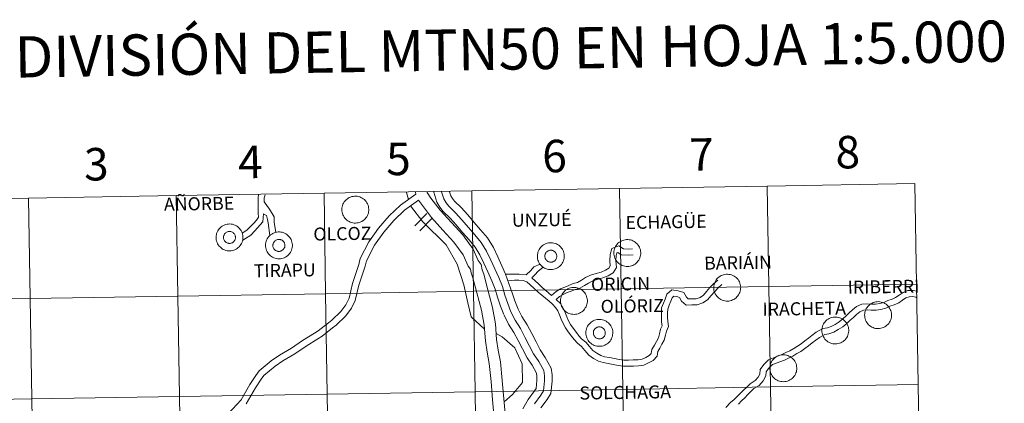
# Model space of a CAD drawing. Units: metres. Extents: x 610352 to 614854, y 4705780 to 4708822.
# Drawn here: x 611295 to 611568, y 4706006 to 4706112 of the extents above; entities that cross this region are included whole.
import ezdxf
from ezdxf.enums import TextEntityAlignment as Align

# ---------------------------------------------------------------- set-up
doc = ezdxf.new("R2010")
doc.units = ezdxf.units.M
doc.header["$MEASUREMENT"] = 0
doc.layers.add('Level 63', color=7, linetype='Continuous', lineweight=0)
doc.styles.add('Arial', font='ARIAL.TTF', dxfattribs={"height": 0.2})

msp = doc.modelspace()

# ---------------------------------------------------------------- linework, layer by layer
at = {"layer": 'Level 63', "linetype": 'Continuous', "lineweight": 0}
for points in [[(611543.48, 4706066.6), (611543.93, 4706038.74), (611502.95, 4706038.08), (611502.5, 4706065.94), (611543.48, 4706066.6)], [(611379.55, 4706063.94), (611380, 4706036.08), (611339.02, 4706035.42), (611338.57, 4706063.28), (611379.55, 4706063.94)], [(611420.53, 4706064.61), (611420.99, 4706036.75), (611380, 4706036.08), (611379.55, 4706063.94), (611420.53, 4706064.61)], [(611461.52, 4706065.27), (611461.97, 4706037.41), (611420.99, 4706036.75), (611420.53, 4706064.61), (611461.52, 4706065.27)], [(611502.5, 4706065.94), (611502.95, 4706038.08), (611461.97, 4706037.41), (611461.52, 4706065.27), (611502.5, 4706065.94)], [(611297.59, 4706062.61), (611298.04, 4706034.75), (611257.06, 4706034.09), (611256.61, 4706061.95), (611297.59, 4706062.61)], [(611338.57, 4706063.28), (611339.02, 4706035.42), (611298.04, 4706034.75), (611297.59, 4706062.61), (611338.57, 4706063.28)], [(611384.5, 4706059.43), (611384.52, 4706059.8), (611384.58, 4706060.17), (611384.67, 4706060.53), (611384.8, 4706060.88), (611384.97, 4706061.21), (611385.16, 4706061.53), (611385.39, 4706061.82), (611385.65, 4706062.09), (611385.93, 4706062.34), (611386.23, 4706062.55), (611386.56, 4706062.74), (611386.9, 4706062.89), (611387.25, 4706063), (611387.62, 4706063.08), (611387.98, 4706063.12), (611388.36, 4706063.13), (611388.73, 4706063.1), (611389.09, 4706063.03), (611389.45, 4706062.93), (611389.8, 4706062.79), (611390.13, 4706062.62), (611390.44, 4706062.41), (611390.73, 4706062.18), (611390.99, 4706061.91), (611391.23, 4706061.63), (611391.44, 4706061.32), (611391.61, 4706060.99), (611391.75, 4706060.64), (611391.86, 4706060.29), (611391.93, 4706059.92), (611391.96, 4706059.55), (611391.96, 4706059.18), (611391.92, 4706058.81), (611391.84, 4706058.44), (611391.73, 4706058.09), (611391.58, 4706057.75), (611391.4, 4706057.42), (611391.19, 4706057.12), (611390.95, 4706056.83), (611390.68, 4706056.58), (611390.38, 4706056.35), (611390.07, 4706056.15), (611389.74, 4706055.98), (611389.39, 4706055.85), (611389.03, 4706055.75), (611388.66, 4706055.69), (611388.29, 4706055.66), (611387.92, 4706055.68), (611387.55, 4706055.73), (611387.19, 4706055.81), (611386.84, 4706055.93), (611386.5, 4706056.09), (611386.18, 4706056.28), (611385.88, 4706056.5), (611385.6, 4706056.75), (611385.35, 4706057.02), (611385.13, 4706057.32), (611384.94, 4706057.64), (611384.78, 4706057.98), (611384.65, 4706058.33), (611384.56, 4706058.69), (611384.51, 4706059.06), (611384.5, 4706059.43)], [(611349.59, 4706051.72), (611349.61, 4706052.09), (611349.67, 4706052.46), (611349.76, 4706052.82), (611349.9, 4706053.17), (611350.06, 4706053.5), (611350.26, 4706053.82), (611350.48, 4706054.11), (611350.74, 4706054.38), (611351.02, 4706054.63), (611351.32, 4706054.84), (611351.65, 4706055.03), (611351.99, 4706055.18), (611352.34, 4706055.29), (611352.71, 4706055.37), (611353.08, 4706055.41), (611353.45, 4706055.42), (611353.82, 4706055.39), (611354.19, 4706055.32), (611354.54, 4706055.22), (611354.89, 4706055.08), (611355.22, 4706054.91), (611355.53, 4706054.7), (611355.82, 4706054.47), (611356.08, 4706054.2), (611356.32, 4706053.92), (611356.53, 4706053.61), (611356.7, 4706053.28), (611356.84, 4706052.93), (611356.95, 4706052.58), (611357.02, 4706052.21), (611357.06, 4706051.84), (611357.05, 4706051.47), (611357.01, 4706051.1), (611356.94, 4706050.73), (611356.82, 4706050.38), (611356.67, 4706050.04), (611356.49, 4706049.71), (611356.28, 4706049.41), (611356.04, 4706049.12), (611355.77, 4706048.87), (611355.48, 4706048.64), (611355.16, 4706048.44), (611354.83, 4706048.27), (611354.48, 4706048.14), (611354.12, 4706048.04), (611353.76, 4706047.98), (611353.38, 4706047.95), (611353.01, 4706047.97), (611352.64, 4706048.01), (611352.28, 4706048.1), (611351.93, 4706048.22), (611351.59, 4706048.38), (611351.27, 4706048.57), (611350.97, 4706048.79), (611350.69, 4706049.04), (611350.44, 4706049.31), (611350.22, 4706049.61), (611350.03, 4706049.93), (611349.87, 4706050.27), (611349.74, 4706050.62), (611349.66, 4706050.98), (611349.6, 4706051.35), (611349.59, 4706051.72)], [(611349.59, 4706051.72), (611349.61, 4706052.09), (611349.67, 4706052.46), (611349.76, 4706052.82), (611349.9, 4706053.17), (611350.06, 4706053.5), (611350.26, 4706053.82), (611350.48, 4706054.11), (611350.74, 4706054.38), (611351.02, 4706054.63), (611351.32, 4706054.84), (611351.65, 4706055.03), (611351.99, 4706055.18), (611352.34, 4706055.29), (611352.71, 4706055.37), (611353.08, 4706055.41), (611353.45, 4706055.42), (611353.82, 4706055.39), (611354.19, 4706055.32), (611354.54, 4706055.22), (611354.89, 4706055.08), (611355.22, 4706054.91), (611355.53, 4706054.7), (611355.82, 4706054.47), (611356.08, 4706054.2), (611356.32, 4706053.92), (611356.53, 4706053.61), (611356.7, 4706053.28), (611356.84, 4706052.93), (611356.95, 4706052.58), (611357.02, 4706052.21), (611357.06, 4706051.84), (611357.05, 4706051.47), (611357.01, 4706051.1), (611356.94, 4706050.73), (611356.82, 4706050.38), (611356.67, 4706050.04), (611356.49, 4706049.71), (611356.28, 4706049.41), (611356.04, 4706049.12), (611355.77, 4706048.87), (611355.48, 4706048.64), (611355.16, 4706048.44), (611354.83, 4706048.27), (611354.48, 4706048.14), (611354.12, 4706048.04), (611353.76, 4706047.98), (611353.38, 4706047.95), (611353.01, 4706047.97), (611352.64, 4706048.01), (611352.28, 4706048.1), (611351.93, 4706048.22), (611351.59, 4706048.38), (611351.27, 4706048.57), (611350.97, 4706048.79), (611350.69, 4706049.04), (611350.44, 4706049.31), (611350.22, 4706049.61), (611350.03, 4706049.93), (611349.87, 4706050.27), (611349.74, 4706050.62), (611349.66, 4706050.98), (611349.6, 4706051.35), (611349.59, 4706051.72)], [(611351.7, 4706052.05), (611351.74, 4706052.21), (611351.8, 4706052.36), (611351.88, 4706052.51), (611351.97, 4706052.65), (611352.07, 4706052.78), (611352.19, 4706052.9), (611352.31, 4706053.01), (611352.45, 4706053.1), (611352.6, 4706053.18), (611352.75, 4706053.25), (611352.91, 4706053.3), (611353.07, 4706053.33), (611353.23, 4706053.35), (611353.4, 4706053.35), (611353.56, 4706053.33), (611353.73, 4706053.3), (611353.88, 4706053.25), (611354.04, 4706053.19), (611354.18, 4706053.11), (611354.32, 4706053.02), (611354.45, 4706052.91), (611354.56, 4706052.79), (611354.67, 4706052.66), (611354.76, 4706052.53), (611354.84, 4706052.38), (611354.9, 4706052.22), (611354.94, 4706052.07), (611354.97, 4706051.9), (611354.98, 4706051.74), (611354.98, 4706051.57), (611354.96, 4706051.41), (611354.93, 4706051.25), (611354.87, 4706051.09), (611354.81, 4706050.94), (611354.72, 4706050.79), (611354.63, 4706050.66), (611354.52, 4706050.53), (611354.4, 4706050.42), (611354.27, 4706050.32), (611354.12, 4706050.23), (611353.98, 4706050.16), (611353.82, 4706050.1), (611353.66, 4706050.06), (611353.5, 4706050.03), (611353.33, 4706050.03), (611353.17, 4706050.03), (611353, 4706050.06), (611352.84, 4706050.1), (611352.68, 4706050.15), (611352.54, 4706050.22), (611352.39, 4706050.31), (611352.26, 4706050.41), (611352.14, 4706050.52), (611352.03, 4706050.65), (611351.93, 4706050.78), (611351.85, 4706050.92), (611351.78, 4706051.07), (611351.72, 4706051.23), (611351.69, 4706051.39), (611351.67, 4706051.56), (611351.66, 4706051.72), (611351.67, 4706051.89), (611351.7, 4706052.05)], [(611351.7, 4706052.05), (611351.74, 4706052.21), (611351.8, 4706052.36), (611351.88, 4706052.51), (611351.97, 4706052.65), (611352.07, 4706052.78), (611352.19, 4706052.9), (611352.31, 4706053.01), (611352.45, 4706053.1), (611352.6, 4706053.18), (611352.75, 4706053.25), (611352.91, 4706053.3), (611353.07, 4706053.33), (611353.23, 4706053.35), (611353.4, 4706053.35), (611353.56, 4706053.33), (611353.73, 4706053.3), (611353.88, 4706053.25), (611354.04, 4706053.19), (611354.18, 4706053.11), (611354.32, 4706053.02), (611354.45, 4706052.91), (611354.56, 4706052.79), (611354.67, 4706052.66), (611354.76, 4706052.53), (611354.84, 4706052.38), (611354.9, 4706052.22), (611354.94, 4706052.07), (611354.97, 4706051.9), (611354.98, 4706051.74), (611354.98, 4706051.57), (611354.96, 4706051.41), (611354.93, 4706051.25), (611354.87, 4706051.09), (611354.81, 4706050.94), (611354.72, 4706050.79), (611354.63, 4706050.66), (611354.52, 4706050.53), (611354.4, 4706050.42), (611354.27, 4706050.32), (611354.12, 4706050.23), (611353.98, 4706050.16), (611353.82, 4706050.1), (611353.66, 4706050.06), (611353.5, 4706050.03), (611353.33, 4706050.03), (611353.17, 4706050.03), (611353, 4706050.06), (611352.84, 4706050.1), (611352.68, 4706050.15), (611352.54, 4706050.22), (611352.39, 4706050.31), (611352.26, 4706050.41), (611352.14, 4706050.52), (611352.03, 4706050.65), (611351.93, 4706050.78), (611351.85, 4706050.92), (611351.78, 4706051.07), (611351.72, 4706051.23), (611351.69, 4706051.39), (611351.67, 4706051.56), (611351.66, 4706051.72), (611351.67, 4706051.89), (611351.7, 4706052.05)], [(611363.29, 4706049.51), (611363.31, 4706049.88), (611363.37, 4706050.25), (611363.47, 4706050.61), (611363.6, 4706050.96), (611363.76, 4706051.29), (611363.96, 4706051.61), (611364.19, 4706051.9), (611364.44, 4706052.17), (611364.72, 4706052.42), (611365.03, 4706052.63), (611365.35, 4706052.82), (611365.69, 4706052.97), (611366.05, 4706053.08), (611366.41, 4706053.16), (611366.78, 4706053.21), (611367.15, 4706053.21), (611367.52, 4706053.18), (611367.89, 4706053.11), (611368.25, 4706053.01), (611368.59, 4706052.87), (611368.92, 4706052.7), (611369.23, 4706052.49), (611369.52, 4706052.26), (611369.79, 4706051.99), (611370.02, 4706051.71), (611370.23, 4706051.4), (611370.41, 4706051.07), (611370.55, 4706050.72), (611370.65, 4706050.37), (611370.72, 4706050), (611370.76, 4706049.63), (611370.76, 4706049.26), (611370.71, 4706048.89), (611370.64, 4706048.52), (611370.52, 4706048.17), (611370.38, 4706047.83), (611370.2, 4706047.5), (611369.98, 4706047.2), (611369.74, 4706046.91), (611369.47, 4706046.66), (611369.18, 4706046.43), (611368.86, 4706046.23), (611368.53, 4706046.06), (611368.18, 4706045.93), (611367.82, 4706045.83), (611367.46, 4706045.77), (611367.09, 4706045.74), (611366.71, 4706045.76), (611366.34, 4706045.81), (611365.98, 4706045.89), (611365.63, 4706046.01), (611365.29, 4706046.17), (611364.97, 4706046.36), (611364.67, 4706046.58), (611364.4, 4706046.83), (611364.14, 4706047.1), (611363.92, 4706047.4), (611363.73, 4706047.72), (611363.57, 4706048.06), (611363.45, 4706048.41), (611363.36, 4706048.77), (611363.31, 4706049.14), (611363.29, 4706049.51)], [(611363.29, 4706049.51), (611363.31, 4706049.88), (611363.37, 4706050.25), (611363.47, 4706050.61), (611363.6, 4706050.96), (611363.76, 4706051.29), (611363.96, 4706051.61), (611364.19, 4706051.9), (611364.44, 4706052.17), (611364.72, 4706052.42), (611365.03, 4706052.63), (611365.35, 4706052.82), (611365.69, 4706052.97), (611366.05, 4706053.08), (611366.41, 4706053.16), (611366.78, 4706053.21), (611367.15, 4706053.21), (611367.52, 4706053.18), (611367.89, 4706053.11), (611368.25, 4706053.01), (611368.59, 4706052.87), (611368.92, 4706052.7), (611369.23, 4706052.49), (611369.52, 4706052.26), (611369.79, 4706051.99), (611370.02, 4706051.71), (611370.23, 4706051.4), (611370.41, 4706051.07), (611370.55, 4706050.72), (611370.65, 4706050.37), (611370.72, 4706050), (611370.76, 4706049.63), (611370.76, 4706049.26), (611370.71, 4706048.89), (611370.64, 4706048.52), (611370.52, 4706048.17), (611370.38, 4706047.83), (611370.2, 4706047.5), (611369.98, 4706047.2), (611369.74, 4706046.91), (611369.47, 4706046.66), (611369.18, 4706046.43), (611368.86, 4706046.23), (611368.53, 4706046.06), (611368.18, 4706045.93), (611367.82, 4706045.83), (611367.46, 4706045.77), (611367.09, 4706045.74), (611366.71, 4706045.76), (611366.34, 4706045.81), (611365.98, 4706045.89), (611365.63, 4706046.01), (611365.29, 4706046.17), (611364.97, 4706046.36), (611364.67, 4706046.58), (611364.4, 4706046.83), (611364.14, 4706047.1), (611363.92, 4706047.4), (611363.73, 4706047.72), (611363.57, 4706048.06), (611363.45, 4706048.41), (611363.36, 4706048.77), (611363.31, 4706049.14), (611363.29, 4706049.51)], [(611365.4, 4706049.84), (611365.45, 4706050), (611365.51, 4706050.15), (611365.58, 4706050.3), (611365.67, 4706050.44), (611365.78, 4706050.57), (611365.89, 4706050.69), (611366.02, 4706050.8), (611366.15, 4706050.89), (611366.3, 4706050.97), (611366.45, 4706051.04), (611366.61, 4706051.09), (611366.77, 4706051.12), (611366.94, 4706051.14), (611367.1, 4706051.14), (611367.27, 4706051.12), (611367.43, 4706051.09), (611367.59, 4706051.04), (611367.74, 4706050.98), (611367.89, 4706050.9), (611368.02, 4706050.81), (611368.15, 4706050.7), (611368.27, 4706050.58), (611368.37, 4706050.45), (611368.46, 4706050.32), (611368.54, 4706050.17), (611368.6, 4706050.01), (611368.65, 4706049.86), (611368.68, 4706049.69), (611368.69, 4706049.53), (611368.68, 4706049.36), (611368.66, 4706049.2), (611368.63, 4706049.03), (611368.58, 4706048.88), (611368.51, 4706048.73), (611368.43, 4706048.58), (611368.33, 4706048.45), (611368.22, 4706048.32), (611368.1, 4706048.21), (611367.97, 4706048.11), (611367.83, 4706048.02), (611367.68, 4706047.95), (611367.52, 4706047.89), (611367.36, 4706047.85), (611367.2, 4706047.82), (611367.03, 4706047.81), (611366.87, 4706047.82), (611366.7, 4706047.85), (611366.54, 4706047.89), (611366.39, 4706047.94), (611366.24, 4706048.01), (611366.1, 4706048.1), (611365.96, 4706048.2), (611365.84, 4706048.31), (611365.73, 4706048.43), (611365.63, 4706048.57), (611365.55, 4706048.71), (611365.48, 4706048.86), (611365.43, 4706049.02), (611365.39, 4706049.18), (611365.37, 4706049.35), (611365.36, 4706049.51), (611365.38, 4706049.68), (611365.4, 4706049.84)], [(611365.4, 4706049.84), (611365.45, 4706050), (611365.51, 4706050.15), (611365.58, 4706050.3), (611365.67, 4706050.44), (611365.78, 4706050.57), (611365.89, 4706050.69), (611366.02, 4706050.8), (611366.15, 4706050.89), (611366.3, 4706050.97), (611366.45, 4706051.04), (611366.61, 4706051.09), (611366.77, 4706051.12), (611366.94, 4706051.14), (611367.1, 4706051.14), (611367.27, 4706051.12), (611367.43, 4706051.09), (611367.59, 4706051.04), (611367.74, 4706050.98), (611367.89, 4706050.9), (611368.02, 4706050.81), (611368.15, 4706050.7), (611368.27, 4706050.58), (611368.37, 4706050.45), (611368.46, 4706050.32), (611368.54, 4706050.17), (611368.6, 4706050.01), (611368.65, 4706049.86), (611368.68, 4706049.69), (611368.69, 4706049.53), (611368.68, 4706049.36), (611368.66, 4706049.2), (611368.63, 4706049.03), (611368.58, 4706048.88), (611368.51, 4706048.73), (611368.43, 4706048.58), (611368.33, 4706048.45), (611368.22, 4706048.32), (611368.1, 4706048.21), (611367.97, 4706048.11), (611367.83, 4706048.02), (611367.68, 4706047.95), (611367.52, 4706047.89), (611367.36, 4706047.85), (611367.2, 4706047.82), (611367.03, 4706047.81), (611366.87, 4706047.82), (611366.7, 4706047.85), (611366.54, 4706047.89), (611366.39, 4706047.94), (611366.24, 4706048.01), (611366.1, 4706048.1), (611365.96, 4706048.2), (611365.84, 4706048.31), (611365.73, 4706048.43), (611365.63, 4706048.57), (611365.55, 4706048.71), (611365.48, 4706048.86), (611365.43, 4706049.02), (611365.39, 4706049.18), (611365.37, 4706049.35), (611365.36, 4706049.51), (611365.38, 4706049.68), (611365.4, 4706049.84)], [(611438.73, 4706046.52), (611438.76, 4706046.89), (611438.82, 4706047.26), (611438.91, 4706047.62), (611439.04, 4706047.97), (611439.2, 4706048.31), (611439.4, 4706048.62), (611439.63, 4706048.92), (611439.88, 4706049.19), (611440.17, 4706049.43), (611440.47, 4706049.65), (611440.79, 4706049.83), (611441.14, 4706049.98), (611441.49, 4706050.09), (611441.85, 4706050.17), (611442.22, 4706050.22), (611442.6, 4706050.22), (611442.97, 4706050.19), (611443.33, 4706050.12), (611443.69, 4706050.02), (611444.04, 4706049.88), (611444.36, 4706049.71), (611444.68, 4706049.5), (611444.96, 4706049.27), (611445.23, 4706049.01), (611445.47, 4706048.72), (611445.67, 4706048.41), (611445.85, 4706048.08), (611445.99, 4706047.74), (611446.1, 4706047.38), (611446.17, 4706047.01), (611446.2, 4706046.64), (611446.2, 4706046.27), (611446.16, 4706045.9), (611446.08, 4706045.54), (611445.97, 4706045.18), (611445.82, 4706044.84), (611445.64, 4706044.51), (611445.43, 4706044.21), (611445.18, 4706043.93), (611444.92, 4706043.67), (611444.62, 4706043.44), (611444.31, 4706043.24), (611443.98, 4706043.07), (611443.63, 4706042.94), (611443.27, 4706042.84), (611442.9, 4706042.78), (611442.53, 4706042.76), (611442.16, 4706042.77), (611441.79, 4706042.82), (611441.43, 4706042.9), (611441.07, 4706043.03), (611440.74, 4706043.18), (611440.42, 4706043.37), (611440.11, 4706043.59), (611439.84, 4706043.84), (611439.59, 4706044.11), (611439.36, 4706044.41), (611439.17, 4706044.73), (611439.02, 4706045.07), (611438.89, 4706045.42), (611438.8, 4706045.78), (611438.75, 4706046.15), (611438.73, 4706046.52)], [(611438.73, 4706046.52), (611438.76, 4706046.89), (611438.82, 4706047.26), (611438.91, 4706047.62), (611439.04, 4706047.97), (611439.2, 4706048.31), (611439.4, 4706048.62), (611439.63, 4706048.92), (611439.88, 4706049.19), (611440.17, 4706049.43), (611440.47, 4706049.65), (611440.79, 4706049.83), (611441.14, 4706049.98), (611441.49, 4706050.09), (611441.85, 4706050.17), (611442.22, 4706050.22), (611442.6, 4706050.22), (611442.97, 4706050.19), (611443.33, 4706050.12), (611443.69, 4706050.02), (611444.04, 4706049.88), (611444.36, 4706049.71), (611444.68, 4706049.5), (611444.96, 4706049.27), (611445.23, 4706049.01), (611445.47, 4706048.72), (611445.67, 4706048.41), (611445.85, 4706048.08), (611445.99, 4706047.74), (611446.1, 4706047.38), (611446.17, 4706047.01), (611446.2, 4706046.64), (611446.2, 4706046.27), (611446.16, 4706045.9), (611446.08, 4706045.54), (611445.97, 4706045.18), (611445.82, 4706044.84), (611445.64, 4706044.51), (611445.43, 4706044.21), (611445.18, 4706043.93), (611444.92, 4706043.67), (611444.62, 4706043.44), (611444.31, 4706043.24), (611443.98, 4706043.07), (611443.63, 4706042.94), (611443.27, 4706042.84), (611442.9, 4706042.78), (611442.53, 4706042.76), (611442.16, 4706042.77), (611441.79, 4706042.82), (611441.43, 4706042.9), (611441.07, 4706043.03), (611440.74, 4706043.18), (611440.42, 4706043.37), (611440.11, 4706043.59), (611439.84, 4706043.84), (611439.59, 4706044.11), (611439.36, 4706044.41), (611439.17, 4706044.73), (611439.02, 4706045.07), (611438.89, 4706045.42), (611438.8, 4706045.78), (611438.75, 4706046.15), (611438.73, 4706046.52)], [(611459.95, 4706047.39), (611459.97, 4706047.76), (611460.03, 4706048.13), (611460.12, 4706048.49), (611460.25, 4706048.84), (611460.42, 4706049.17), (611460.61, 4706049.49), (611460.84, 4706049.78), (611461.1, 4706050.05), (611461.38, 4706050.29), (611461.68, 4706050.51), (611462.01, 4706050.69), (611462.35, 4706050.84), (611462.7, 4706050.96), (611463.06, 4706051.04), (611463.43, 4706051.08), (611463.81, 4706051.09), (611464.18, 4706051.06), (611464.54, 4706050.99), (611464.9, 4706050.89), (611465.25, 4706050.75), (611465.58, 4706050.57), (611465.89, 4706050.37), (611466.18, 4706050.13), (611466.44, 4706049.87), (611466.68, 4706049.58), (611466.88, 4706049.27), (611467.06, 4706048.95), (611467.2, 4706048.6), (611467.31, 4706048.24), (611467.38, 4706047.88), (611467.41, 4706047.51), (611467.41, 4706047.14), (611467.37, 4706046.77), (611467.29, 4706046.4), (611467.18, 4706046.05), (611467.03, 4706045.71), (611466.85, 4706045.38), (611466.64, 4706045.07), (611466.4, 4706044.79), (611466.13, 4706044.53), (611465.83, 4706044.3), (611465.52, 4706044.1), (611465.19, 4706043.94), (611464.84, 4706043.8), (611464.48, 4706043.71), (611464.11, 4706043.65), (611463.74, 4706043.62), (611463.37, 4706043.63), (611463, 4706043.68), (611462.64, 4706043.77), (611462.28, 4706043.89), (611461.95, 4706044.05), (611461.63, 4706044.23), (611461.33, 4706044.45), (611461.05, 4706044.7), (611460.8, 4706044.98), (611460.58, 4706045.28), (611460.38, 4706045.6), (611460.23, 4706045.93), (611460.1, 4706046.29), (611460.01, 4706046.65), (611459.96, 4706047.02), (611459.95, 4706047.39)], [(611440.85, 4706046.85), (611440.89, 4706047.01), (611440.95, 4706047.17), (611441.02, 4706047.31), (611441.11, 4706047.45), (611441.22, 4706047.59), (611441.33, 4706047.7), (611441.46, 4706047.81), (611441.6, 4706047.91), (611441.74, 4706047.99), (611441.89, 4706048.05), (611442.05, 4706048.1), (611442.21, 4706048.13), (611442.38, 4706048.15), (611442.54, 4706048.15), (611442.71, 4706048.14), (611442.87, 4706048.1), (611443.03, 4706048.06), (611443.18, 4706047.99), (611443.33, 4706047.91), (611443.47, 4706047.82), (611443.59, 4706047.71), (611443.71, 4706047.6), (611443.81, 4706047.47), (611443.9, 4706047.33), (611443.98, 4706047.18), (611444.04, 4706047.03), (611444.09, 4706046.87), (611444.12, 4706046.71), (611444.13, 4706046.54), (611444.13, 4706046.37), (611444.11, 4706046.21), (611444.07, 4706046.05), (611444.02, 4706045.89), (611443.95, 4706045.74), (611443.87, 4706045.59), (611443.77, 4706045.46), (611443.66, 4706045.33), (611443.54, 4706045.22), (611443.41, 4706045.12), (611443.27, 4706045.03), (611443.12, 4706044.96), (611442.97, 4706044.9), (611442.81, 4706044.86), (611442.64, 4706044.84), (611442.48, 4706044.83), (611442.31, 4706044.83), (611442.15, 4706044.86), (611441.99, 4706044.9), (611441.83, 4706044.95), (611441.68, 4706045.03), (611441.54, 4706045.11), (611441.41, 4706045.21), (611441.28, 4706045.32), (611441.17, 4706045.45), (611441.08, 4706045.58), (611440.99, 4706045.73), (611440.92, 4706045.88), (611440.87, 4706046.03), (611440.83, 4706046.19), (611440.81, 4706046.36), (611440.81, 4706046.52), (611440.82, 4706046.69), (611440.85, 4706046.85)], [(611440.85, 4706046.85), (611440.89, 4706047.01), (611440.95, 4706047.17), (611441.02, 4706047.31), (611441.11, 4706047.45), (611441.22, 4706047.59), (611441.33, 4706047.7), (611441.46, 4706047.81), (611441.6, 4706047.91), (611441.74, 4706047.99), (611441.89, 4706048.05), (611442.05, 4706048.1), (611442.21, 4706048.13), (611442.38, 4706048.15), (611442.54, 4706048.15), (611442.71, 4706048.14), (611442.87, 4706048.1), (611443.03, 4706048.06), (611443.18, 4706047.99), (611443.33, 4706047.91), (611443.47, 4706047.82), (611443.59, 4706047.71), (611443.71, 4706047.6), (611443.81, 4706047.47), (611443.9, 4706047.33), (611443.98, 4706047.18), (611444.04, 4706047.03), (611444.09, 4706046.87), (611444.12, 4706046.71), (611444.13, 4706046.54), (611444.13, 4706046.37), (611444.11, 4706046.21), (611444.07, 4706046.05), (611444.02, 4706045.89), (611443.95, 4706045.74), (611443.87, 4706045.59), (611443.77, 4706045.46), (611443.66, 4706045.33), (611443.54, 4706045.22), (611443.41, 4706045.12), (611443.27, 4706045.03), (611443.12, 4706044.96), (611442.97, 4706044.9), (611442.81, 4706044.86), (611442.64, 4706044.84), (611442.48, 4706044.83), (611442.31, 4706044.83), (611442.15, 4706044.86), (611441.99, 4706044.9), (611441.83, 4706044.95), (611441.68, 4706045.03), (611441.54, 4706045.11), (611441.41, 4706045.21), (611441.28, 4706045.32), (611441.17, 4706045.45), (611441.08, 4706045.58), (611440.99, 4706045.73), (611440.92, 4706045.88), (611440.87, 4706046.03), (611440.83, 4706046.19), (611440.81, 4706046.36), (611440.81, 4706046.52), (611440.82, 4706046.69), (611440.85, 4706046.85)], [(611487.67, 4706037.79), (611487.69, 4706038.16), (611487.75, 4706038.53), (611487.84, 4706038.89), (611487.98, 4706039.23), (611488.14, 4706039.57), (611488.34, 4706039.89), (611488.56, 4706040.18), (611488.82, 4706040.45), (611489.1, 4706040.69), (611489.41, 4706040.91), (611489.73, 4706041.09), (611490.07, 4706041.24), (611490.42, 4706041.36), (611490.79, 4706041.44), (611491.16, 4706041.48), (611491.53, 4706041.49), (611491.9, 4706041.45), (611492.27, 4706041.39), (611492.62, 4706041.28), (611492.97, 4706041.14), (611493.3, 4706040.97), (611493.61, 4706040.77), (611493.9, 4706040.53), (611494.16, 4706040.27), (611494.4, 4706039.98), (611494.61, 4706039.67), (611494.78, 4706039.34), (611494.92, 4706039), (611495.03, 4706038.64), (611495.1, 4706038.28), (611495.14, 4706037.91), (611495.13, 4706037.53), (611495.09, 4706037.16), (611495.02, 4706036.8), (611494.9, 4706036.45), (611494.76, 4706036.1), (611494.57, 4706035.78), (611494.36, 4706035.47), (611494.12, 4706035.19), (611493.85, 4706034.93), (611493.56, 4706034.7), (611493.24, 4706034.5), (611492.91, 4706034.34), (611492.56, 4706034.2), (611492.2, 4706034.11), (611491.84, 4706034.04), (611491.46, 4706034.02), (611491.09, 4706034.03), (611490.72, 4706034.08), (611490.36, 4706034.17), (611490.01, 4706034.29), (611489.67, 4706034.45), (611489.35, 4706034.63), (611489.05, 4706034.85), (611488.77, 4706035.1), (611488.52, 4706035.38), (611488.3, 4706035.68), (611488.11, 4706036), (611487.95, 4706036.33), (611487.83, 4706036.68), (611487.74, 4706037.05), (611487.68, 4706037.41), (611487.67, 4706037.79)], [(611420.99, 4706036.75), (611421.44, 4706008.89), (611380.46, 4706008.22), (611380, 4706036.08), (611420.99, 4706036.75)], [(611461.97, 4706037.41), (611462.42, 4706009.55), (611421.44, 4706008.89), (611420.99, 4706036.75), (611461.97, 4706037.41)], [(611445.14, 4706034.13), (611445.16, 4706034.5), (611445.22, 4706034.87), (611445.32, 4706035.23), (611445.45, 4706035.57), (611445.61, 4706035.91), (611445.81, 4706036.22), (611446.04, 4706036.52), (611446.29, 4706036.79), (611446.57, 4706037.03), (611446.88, 4706037.25), (611447.2, 4706037.43), (611447.54, 4706037.58), (611447.9, 4706037.7), (611448.26, 4706037.78), (611448.63, 4706037.82), (611449, 4706037.83), (611449.37, 4706037.79), (611449.74, 4706037.73), (611450.1, 4706037.62), (611450.44, 4706037.48), (611450.77, 4706037.31), (611451.08, 4706037.11), (611451.37, 4706036.87), (611451.64, 4706036.61), (611451.87, 4706036.32), (611452.08, 4706036.01), (611452.26, 4706035.68), (611452.4, 4706035.34), (611452.5, 4706034.98), (611452.57, 4706034.62), (611452.61, 4706034.25), (611452.6, 4706033.87), (611452.56, 4706033.5), (611452.49, 4706033.14), (611452.37, 4706032.78), (611452.23, 4706032.44), (611452.04, 4706032.12), (611451.83, 4706031.81), (611451.59, 4706031.53), (611451.32, 4706031.27), (611451.03, 4706031.04), (611450.71, 4706030.84), (611450.38, 4706030.67), (611450.03, 4706030.54), (611449.67, 4706030.44), (611449.31, 4706030.38), (611448.94, 4706030.36), (611448.56, 4706030.37), (611448.19, 4706030.42), (611447.83, 4706030.51), (611447.48, 4706030.63), (611447.14, 4706030.78), (611446.82, 4706030.97), (611446.52, 4706031.19), (611446.24, 4706031.44), (611445.99, 4706031.72), (611445.77, 4706032.02), (611445.58, 4706032.33), (611445.42, 4706032.67), (611445.3, 4706033.02), (611445.21, 4706033.39), (611445.16, 4706033.75), (611445.14, 4706034.13)], [(611502.95, 4706038.08), (611503.4, 4706010.22), (611462.42, 4706009.55), (611461.97, 4706037.41), (611502.95, 4706038.08)], [(611543.93, 4706038.74), (611544.38, 4706010.88), (611503.4, 4706010.22), (611502.95, 4706038.08), (611543.93, 4706038.74)], [(611298.04, 4706034.75), (611298.5, 4706006.89), (611257.52, 4706006.23), (611257.06, 4706034.09), (611298.04, 4706034.75)], [(611339.02, 4706035.42), (611339.48, 4706007.56), (611298.5, 4706006.89), (611298.04, 4706034.75), (611339.02, 4706035.42)], [(611380, 4706036.08), (611380.46, 4706008.22), (611339.48, 4706007.56), (611339.02, 4706035.42), (611380, 4706036.08)], [(611529.53, 4706030.18), (611529.56, 4706030.55), (611529.61, 4706030.92), (611529.71, 4706031.28), (611529.84, 4706031.62), (611530, 4706031.96), (611530.2, 4706032.27), (611530.43, 4706032.57), (611530.68, 4706032.84), (611530.96, 4706033.08), (611531.27, 4706033.3), (611531.59, 4706033.48), (611531.93, 4706033.63), (611532.29, 4706033.75), (611532.65, 4706033.83), (611533.02, 4706033.87), (611533.39, 4706033.88), (611533.76, 4706033.85), (611534.13, 4706033.78), (611534.49, 4706033.67), (611534.83, 4706033.53), (611535.16, 4706033.36), (611535.48, 4706033.16), (611535.76, 4706032.92), (611536.03, 4706032.66), (611536.26, 4706032.37), (611536.47, 4706032.06), (611536.65, 4706031.73), (611536.79, 4706031.39), (611536.9, 4706031.03), (611536.97, 4706030.67), (611537, 4706030.3), (611537, 4706029.92), (611536.96, 4706029.55), (611536.88, 4706029.19), (611536.77, 4706028.83), (611536.62, 4706028.49), (611536.44, 4706028.17), (611536.22, 4706027.86), (611535.98, 4706027.58), (611535.72, 4706027.32), (611535.42, 4706027.09), (611535.11, 4706026.89), (611534.77, 4706026.73), (611534.43, 4706026.59), (611534.07, 4706026.49), (611533.7, 4706026.43), (611533.33, 4706026.41), (611532.96, 4706026.42), (611532.59, 4706026.47), (611532.22, 4706026.56), (611531.87, 4706026.68), (611531.54, 4706026.83), (611531.21, 4706027.02), (611530.91, 4706027.24), (611530.64, 4706027.49), (611530.39, 4706027.77), (611530.16, 4706028.07), (611529.97, 4706028.39), (611529.81, 4706028.72), (611529.69, 4706029.07), (611529.6, 4706029.44), (611529.55, 4706029.8), (611529.53, 4706030.18)], [(611452.2, 4706025.25), (611452.22, 4706025.63), (611452.28, 4706025.99), (611452.37, 4706026.35), (611452.5, 4706026.7), (611452.67, 4706027.04), (611452.86, 4706027.35), (611453.09, 4706027.65), (611453.35, 4706027.92), (611453.63, 4706028.16), (611453.93, 4706028.38), (611454.26, 4706028.56), (611454.6, 4706028.71), (611454.95, 4706028.83), (611455.31, 4706028.91), (611455.68, 4706028.95), (611456.06, 4706028.95), (611456.43, 4706028.92), (611456.79, 4706028.86), (611457.15, 4706028.75), (611457.5, 4706028.61), (611457.83, 4706028.44), (611458.14, 4706028.23), (611458.43, 4706028), (611458.69, 4706027.74), (611458.93, 4706027.45), (611459.13, 4706027.14), (611459.31, 4706026.81), (611459.45, 4706026.47), (611459.56, 4706026.11), (611459.63, 4706025.75), (611459.66, 4706025.37), (611459.66, 4706025), (611459.62, 4706024.63), (611459.54, 4706024.27), (611459.43, 4706023.91), (611459.28, 4706023.57), (611459.1, 4706023.25), (611458.89, 4706022.94), (611458.64, 4706022.66), (611458.38, 4706022.4), (611458.08, 4706022.17), (611457.77, 4706021.97), (611457.44, 4706021.8), (611457.09, 4706021.67), (611456.73, 4706021.57), (611456.36, 4706021.51), (611455.99, 4706021.49), (611455.62, 4706021.5), (611455.25, 4706021.55), (611454.89, 4706021.64), (611454.54, 4706021.76), (611454.2, 4706021.91), (611453.88, 4706022.1), (611453.58, 4706022.32), (611453.3, 4706022.57), (611453.05, 4706022.85), (611452.83, 4706023.15), (611452.63, 4706023.47), (611452.48, 4706023.8), (611452.35, 4706024.15), (611452.26, 4706024.51), (611452.21, 4706024.88), (611452.2, 4706025.25)], [(611452.2, 4706025.25), (611452.22, 4706025.63), (611452.28, 4706025.99), (611452.37, 4706026.35), (611452.5, 4706026.7), (611452.67, 4706027.04), (611452.86, 4706027.35), (611453.09, 4706027.65), (611453.35, 4706027.92), (611453.63, 4706028.16), (611453.93, 4706028.38), (611454.26, 4706028.56), (611454.6, 4706028.71), (611454.95, 4706028.83), (611455.31, 4706028.91), (611455.68, 4706028.95), (611456.06, 4706028.95), (611456.43, 4706028.92), (611456.79, 4706028.86), (611457.15, 4706028.75), (611457.5, 4706028.61), (611457.83, 4706028.44), (611458.14, 4706028.23), (611458.43, 4706028), (611458.69, 4706027.74), (611458.93, 4706027.45), (611459.13, 4706027.14), (611459.31, 4706026.81), (611459.45, 4706026.47), (611459.56, 4706026.11), (611459.63, 4706025.75), (611459.66, 4706025.37), (611459.66, 4706025), (611459.62, 4706024.63), (611459.54, 4706024.27), (611459.43, 4706023.91), (611459.28, 4706023.57), (611459.1, 4706023.25), (611458.89, 4706022.94), (611458.64, 4706022.66), (611458.38, 4706022.4), (611458.08, 4706022.17), (611457.77, 4706021.97), (611457.44, 4706021.8), (611457.09, 4706021.67), (611456.73, 4706021.57), (611456.36, 4706021.51), (611455.99, 4706021.49), (611455.62, 4706021.5), (611455.25, 4706021.55), (611454.89, 4706021.64), (611454.54, 4706021.76), (611454.2, 4706021.91), (611453.88, 4706022.1), (611453.58, 4706022.32), (611453.3, 4706022.57), (611453.05, 4706022.85), (611452.83, 4706023.15), (611452.63, 4706023.47), (611452.48, 4706023.8), (611452.35, 4706024.15), (611452.26, 4706024.51), (611452.21, 4706024.88), (611452.2, 4706025.25)], [(611517.66, 4706025.92), (611517.68, 4706026.29), (611517.74, 4706026.66), (611517.83, 4706027.02), (611517.96, 4706027.37), (611518.13, 4706027.71), (611518.32, 4706028.02), (611518.55, 4706028.32), (611518.81, 4706028.59), (611519.09, 4706028.83), (611519.39, 4706029.05), (611519.72, 4706029.23), (611520.06, 4706029.38), (611520.41, 4706029.49), (611520.78, 4706029.57), (611521.15, 4706029.62), (611521.52, 4706029.62), (611521.89, 4706029.59), (611522.26, 4706029.52), (611522.61, 4706029.42), (611522.96, 4706029.28), (611523.29, 4706029.11), (611523.6, 4706028.9), (611523.89, 4706028.67), (611524.15, 4706028.41), (611524.39, 4706028.12), (611524.6, 4706027.81), (611524.77, 4706027.48), (611524.91, 4706027.14), (611525.02, 4706026.78), (611525.09, 4706026.41), (611525.12, 4706026.04), (611525.12, 4706025.67), (611525.08, 4706025.3), (611525, 4706024.94), (611524.89, 4706024.58), (611524.74, 4706024.24), (611524.56, 4706023.91), (611524.35, 4706023.61), (611524.11, 4706023.33), (611523.84, 4706023.07), (611523.55, 4706022.84), (611523.23, 4706022.64), (611522.9, 4706022.47), (611522.55, 4706022.34), (611522.19, 4706022.24), (611521.82, 4706022.18), (611521.45, 4706022.16), (611521.08, 4706022.17), (611520.71, 4706022.22), (611520.35, 4706022.3), (611520, 4706022.43), (611519.66, 4706022.58), (611519.34, 4706022.77), (611519.04, 4706022.99), (611518.76, 4706023.24), (611518.51, 4706023.51), (611518.29, 4706023.81), (611518.1, 4706024.13), (611517.94, 4706024.47), (611517.81, 4706024.82), (611517.72, 4706025.18), (611517.67, 4706025.55), (611517.66, 4706025.92)], [(611454.31, 4706025.59), (611454.35, 4706025.74), (611454.41, 4706025.9), (611454.49, 4706026.05), (611454.58, 4706026.19), (611454.68, 4706026.32), (611454.79, 4706026.44), (611454.92, 4706026.54), (611455.06, 4706026.64), (611455.2, 4706026.72), (611455.35, 4706026.78), (611455.51, 4706026.83), (611455.68, 4706026.87), (611455.84, 4706026.88), (611456, 4706026.88), (611456.17, 4706026.87), (611456.33, 4706026.83), (611456.49, 4706026.79), (611456.64, 4706026.72), (611456.79, 4706026.65), (611456.93, 4706026.55), (611457.06, 4706026.45), (611457.17, 4706026.33), (611457.28, 4706026.2), (611457.37, 4706026.06), (611457.44, 4706025.91), (611457.5, 4706025.76), (611457.55, 4706025.6), (611457.58, 4706025.44), (611457.59, 4706025.27), (611457.59, 4706025.11), (611457.57, 4706024.94), (611457.53, 4706024.78), (611457.48, 4706024.62), (611457.41, 4706024.47), (611457.33, 4706024.33), (611457.24, 4706024.19), (611457.13, 4706024.07), (611457, 4706023.95), (611456.87, 4706023.85), (611456.73, 4706023.77), (611456.58, 4706023.69), (611456.43, 4706023.64), (611456.27, 4706023.59), (611456.1, 4706023.57), (611455.94, 4706023.56), (611455.77, 4706023.57), (611455.61, 4706023.59), (611455.45, 4706023.63), (611455.29, 4706023.69), (611455.14, 4706023.76), (611455, 4706023.84), (611454.87, 4706023.94), (611454.74, 4706024.06), (611454.64, 4706024.18), (611454.54, 4706024.31), (611454.45, 4706024.46), (611454.38, 4706024.61), (611454.33, 4706024.76), (611454.29, 4706024.93), (611454.27, 4706025.09), (611454.27, 4706025.26), (611454.28, 4706025.42), (611454.31, 4706025.59)], [(611454.31, 4706025.59), (611454.35, 4706025.74), (611454.41, 4706025.9), (611454.49, 4706026.05), (611454.58, 4706026.19), (611454.68, 4706026.32), (611454.79, 4706026.44), (611454.92, 4706026.54), (611455.06, 4706026.64), (611455.2, 4706026.72), (611455.35, 4706026.78), (611455.51, 4706026.83), (611455.68, 4706026.87), (611455.84, 4706026.88), (611456, 4706026.88), (611456.17, 4706026.87), (611456.33, 4706026.83), (611456.49, 4706026.79), (611456.64, 4706026.72), (611456.79, 4706026.65), (611456.93, 4706026.55), (611457.06, 4706026.45), (611457.17, 4706026.33), (611457.28, 4706026.2), (611457.37, 4706026.06), (611457.44, 4706025.91), (611457.5, 4706025.76), (611457.55, 4706025.6), (611457.58, 4706025.44), (611457.59, 4706025.27), (611457.59, 4706025.11), (611457.57, 4706024.94), (611457.53, 4706024.78), (611457.48, 4706024.62), (611457.41, 4706024.47), (611457.33, 4706024.33), (611457.24, 4706024.19), (611457.13, 4706024.07), (611457, 4706023.95), (611456.87, 4706023.85), (611456.73, 4706023.77), (611456.58, 4706023.69), (611456.43, 4706023.64), (611456.27, 4706023.59), (611456.1, 4706023.57), (611455.94, 4706023.56), (611455.77, 4706023.57), (611455.61, 4706023.59), (611455.45, 4706023.63), (611455.29, 4706023.69), (611455.14, 4706023.76), (611455, 4706023.84), (611454.87, 4706023.94), (611454.74, 4706024.06), (611454.64, 4706024.18), (611454.54, 4706024.31), (611454.45, 4706024.46), (611454.38, 4706024.61), (611454.33, 4706024.76), (611454.29, 4706024.93), (611454.27, 4706025.09), (611454.27, 4706025.26), (611454.28, 4706025.42), (611454.31, 4706025.59)], [(611503.24, 4706015.44), (611503.26, 4706015.81), (611503.32, 4706016.18), (611503.42, 4706016.54), (611503.55, 4706016.89), (611503.71, 4706017.23), (611503.91, 4706017.54), (611504.14, 4706017.83), (611504.39, 4706018.11), (611504.67, 4706018.35), (611504.98, 4706018.57), (611505.3, 4706018.75), (611505.64, 4706018.9), (611506, 4706019.01), (611506.36, 4706019.09), (611506.73, 4706019.14), (611507.1, 4706019.14), (611507.47, 4706019.11), (611507.84, 4706019.04), (611508.2, 4706018.94), (611508.54, 4706018.8), (611508.87, 4706018.63), (611509.18, 4706018.42), (611509.47, 4706018.19), (611509.74, 4706017.93), (611509.97, 4706017.64), (611510.18, 4706017.33), (611510.36, 4706017), (611510.5, 4706016.66), (611510.6, 4706016.3), (611510.67, 4706015.93), (611510.71, 4706015.56), (611510.7, 4706015.19), (611510.66, 4706014.82), (611510.59, 4706014.46), (611510.47, 4706014.1), (611510.33, 4706013.76), (611510.14, 4706013.43), (611509.93, 4706013.13), (611509.69, 4706012.85), (611509.42, 4706012.59), (611509.13, 4706012.36), (611508.82, 4706012.16), (611508.48, 4706011.99), (611508.13, 4706011.86), (611507.78, 4706011.76), (611507.41, 4706011.7), (611507.04, 4706011.67), (611506.66, 4706011.69), (611506.3, 4706011.74), (611505.93, 4706011.82), (611505.58, 4706011.95), (611505.24, 4706012.1), (611504.92, 4706012.29), (611504.62, 4706012.51), (611504.34, 4706012.76), (611504.09, 4706013.03), (611503.87, 4706013.33), (611503.68, 4706013.65), (611503.52, 4706013.99), (611503.4, 4706014.34), (611503.31, 4706014.7), (611503.26, 4706015.07), (611503.24, 4706015.44)], [(611462.42, 4706009.55), (611462.87, 4705981.69), (611421.89, 4705981.03), (611421.44, 4706008.89), (611462.42, 4706009.55)], [(611503.4, 4706010.22), (611503.85, 4705982.36), (611462.87, 4705981.69), (611462.42, 4706009.55), (611503.4, 4706010.22)], [(611544.38, 4706010.88), (611544.83, 4705983.02), (611503.85, 4705982.36), (611503.4, 4706010.22), (611544.38, 4706010.88)], [(611298.5, 4706006.89), (611298.95, 4705979.03), (611257.97, 4705978.37), (611257.52, 4706006.23), (611298.5, 4706006.89)], [(611339.48, 4706007.56), (611339.93, 4705979.7), (611298.95, 4705979.03), (611298.5, 4706006.89), (611339.48, 4706007.56)], [(611380.46, 4706008.22), (611380.91, 4705980.36), (611339.93, 4705979.7), (611339.48, 4706007.56), (611380.46, 4706008.22)], [(611421.44, 4706008.89), (611421.89, 4705981.03), (611380.91, 4705980.36), (611380.46, 4706008.22), (611421.44, 4706008.89)]]:
    msp.add_lwpolyline(points, close=True, dxfattribs=at)
for points in [[(611405.03, 4706063.7), (611400.74, 4706060.65), (611397.62, 4706057.65), (611394.7, 4706054.24), (611391.98, 4706050.46), (611389.62, 4706045.84), (611389.18, 4706044.21), (611387.47, 4706038.93), (611386.51, 4706034.84), (611385.63, 4706033.02), (611384.23, 4706031.19), (611381.75, 4706028.71), (611380.81, 4706028.04), (611377.96, 4706025.79), (611376.87, 4706025.15), (611373.6, 4706023.08), (611370.48, 4706020.98), (611367.17, 4706019.04), (611364.85, 4706017.48), (611361.53, 4706014.67), (611360.6, 4706013.38), (611358.99, 4706010.9), (611356.52, 4706006.65), (611352.97, 4706002.77)], [(611402.45, 4706064.17), (611402.94, 4706062.22)], [(611404.88, 4706064.21), (611405.03, 4706063.7)], [(611408.13, 4706064.27), (611408.16, 4706064.16), (611409.22, 4706062.59), (611411.78, 4706059.21), (611414.87, 4706055.86), (611418.02, 4706052.38), (611420.88, 4706048.41), (611422.29, 4706045.32), (611423.12, 4706044.18), (611423.4, 4706042.72), (611423.87, 4706041.46), (611425.02, 4706037.12), (611426.32, 4706032.21), (611427.1, 4706027.72), (611427.44, 4706023.34), (611427.88, 4706020.4), (611428.48, 4706017.21), (611429.01, 4706012.01), (611429.45, 4706006.92), (611429.91, 4706001.8)], [(611409.97, 4706064.3), (611409.98, 4706064.25), (611410.83, 4706061.5), (611411.67, 4706060.07), (611412.61, 4706058.91), (611414.51, 4706057.01), (611416.24, 4706055.16), (611418, 4706053.08), (611419.8, 4706050.99), (611421.48, 4706049.03), (611422.8, 4706046.89), (611423.89, 4706044.55), (611424.97, 4706042.11), (611426.06, 4706039.69), (611427.03, 4706037.36), (611427.66, 4706035.08), (611428.52, 4706032.64), (611429.45, 4706030.28)], [(611412.17, 4706064.33), (611412.78, 4706062.36), (611413.41, 4706061.28), (611414.18, 4706060.33), (611416.03, 4706058.48), (611417.82, 4706056.57), (611419.61, 4706054.45), (611421.4, 4706052.37), (611423.19, 4706050.28), (611424.66, 4706047.9), (611425.81, 4706045.42), (611426.91, 4706042.98), (611428, 4706040.53), (611429.03, 4706038.05), (611429.68, 4706035.71), (611430.51, 4706033.38), (611431.42, 4706031.05)], [(611414.37, 4706064.37), (611414.73, 4706063.21), (611415.15, 4706062.49), (611415.76, 4706061.74), (611417.55, 4706059.95), (611419.4, 4706057.97), (611421.22, 4706055.83), (611423, 4706053.75), (611424.9, 4706051.53), (611426.53, 4706048.9), (611427.74, 4706046.3), (611428.84, 4706043.84), (611429.87, 4706041.52)], [(611356.85, 4706052.88), (611358.13, 4706053.68), (611359.16, 4706054.74), (611360.04, 4706055.65), (611360.85, 4706056.49), (611361.34, 4706057.32), (611361.32, 4706058.44), (611361.3, 4706059.78), (611361.28, 4706061.35), (611361.26, 4706062.77), (611361.37, 4706063.5)], [(611405.74, 4706061.98), (611401.9, 4706059.25), (611398.94, 4706056.4), (611396.13, 4706053.12), (611393.53, 4706049.52), (611391.32, 4706045.19), (611390.92, 4706043.69), (611389.22, 4706038.45), (611388.23, 4706034.24), (611387.18, 4706032.06), (611385.6, 4706029.99), (611382.93, 4706027.33), (611381.9, 4706026.59), (611378.99, 4706024.29), (611377.82, 4706023.6), (611374.59, 4706021.56), (611371.45, 4706019.44), (611368.13, 4706017.51), (611365.95, 4706016.03), (611362.87, 4706013.43), (611362.09, 4706012.35), (611360.53, 4706009.95), (611357.99, 4706005.57)], [(611362.97, 4706061.56), (611362.95, 4706062.65), (611363.21, 4706063.53)], [(611366.21, 4706053.11), (611365.74, 4706055.86), (611365.72, 4706057.38), (611364.46, 4706059.51), (611362.97, 4706061.56)], [(611405.74, 4706061.98), (611409.37, 4706057.19), (611412.55, 4706053.74), (611415.57, 4706050.4), (611418.15, 4706046.82), (611419.57, 4706043.73), (611420.16, 4706042.9), (611420.36, 4706041.87), (611420.87, 4706040.51), (611421.98, 4706036.32), (611423.25, 4706031.54), (611423.98, 4706027.33), (611424.32, 4706022.99), (611424.78, 4706019.88), (611425.37, 4706016.76), (611425.88, 4706011.71), (611426.32, 4706006.64), (611426.78, 4706001.55)], [(611356.98, 4706050.97), (611359.2, 4706052.35), (611360.38, 4706053.56), (611362.56, 4706056.01), (611362.73, 4706058.21)], [(611364.54, 4706052.25), (611364.05, 4706055.73), (611363.9, 4706056.62), (611363.63, 4706057.8), (611362.73, 4706058.21)], [(611403.58, 4706060.45), (611406.96, 4706056.05), (611413.42, 4706049.67), (611416.48, 4706044.27), (611418.32, 4706038.54), (611419.42, 4706033.52), (611420.4, 4706029.63), (611424.06, 4706026.24)], [(611404.7, 4706054.88), (611408.1, 4706058.32)], [(611406.1, 4706053.5), (611409.5, 4706056.94)], [(611442.69, 4706035.62), (611443.91, 4706036.71), (611445.13, 4706037.39), (611446.36, 4706037.93), (611447.5, 4706038.4), (611448.67, 4706038.87), (611449.83, 4706039.22), (611451, 4706039.85), (611452.13, 4706040.53), (611453.5, 4706041.2), (611455.07, 4706041.72), (611456.4, 4706042.1), (611457.6, 4706042.58), (611458.57, 4706043.14), (611458.96, 4706043.78), (611458.81, 4706045.16), (611458.89, 4706046.94), (611459.36, 4706048.66), (611461.34, 4706049.38), (611462.59, 4706048.5), (611463.94, 4706048.43), (611465.13, 4706048.54)], [(611443.99, 4706034.51), (611444.9, 4706035.32), (611445.88, 4706035.87), (611447.03, 4706036.37), (611448.14, 4706036.83), (611449.23, 4706037.27), (611450.48, 4706037.65), (611451.83, 4706038.38), (611452.94, 4706039.04), (611454.14, 4706039.63), (611455.57, 4706040.1), (611456.94, 4706040.49), (611458.34, 4706041.05), (611459.78, 4706041.89), (611460.71, 4706043.39), (611460.5, 4706045.22), (611460.58, 4706046.67), (611460.76, 4706047.37), (611461.09, 4706047.49), (611462.02, 4706046.84), (611463.97, 4706046.74), (611465.29, 4706046.86)], [(611435.64, 4706041.36), (611436.88, 4706042.56), (611437.78, 4706043.54), (611439.47, 4706044.29)], [(611437.18, 4706040.5), (611438.09, 4706041.38), (611438.89, 4706042.26), (611440.32, 4706043.45)], [(611429.87, 4706041.52), (611431.7, 4706036.35), (611432.49, 4706034.12), (611433.39, 4706031.82)], [(611429.87, 4706041.52), (611433.65, 4706041.49), (611435.64, 4706041.36)], [(611430.52, 4706039.69), (611432.43, 4706039.81), (611433.58, 4706039.8), (611434.77, 4706039.72), (611435.83, 4706039.36), (611436.78, 4706038.57), (611437.88, 4706037.56), (611438.99, 4706036.54), (611439.97, 4706035.72), (611440.99, 4706034.85), (611441.98, 4706033.99), (611442.95, 4706033.16), (611443.8, 4706032.3), (611444.39, 4706031.33), (611444.86, 4706030.2), (611445.37, 4706029), (611445.89, 4706027.79), (611446.51, 4706026.6), (611447.29, 4706025.55), (611448.19, 4706024.35), (611448.94, 4706023.35), (611449.83, 4706022.35), (611450.97, 4706021.44), (611451.95, 4706020.33), (611452.99, 4706019.05), (611454.33, 4706018.13), (611455.66, 4706017.39), (611456.98, 4706016.98), (611458.41, 4706016.69), (611459.78, 4706016.42), (611461.18, 4706016.16), (611462.6, 4706016), (611464.03, 4706015.95), (611465.41, 4706016.01), (611466.81, 4706016.05), (611468.26, 4706016.27), (611469.61, 4706016.89), (611470.82, 4706017.59), (611471.94, 4706018.75), (611472.13, 4706020.04), (611472.67, 4706020.94), (611473.3, 4706022.06), (611473.92, 4706023.24), (611474.29, 4706024.55), (611474.54, 4706025.7), (611475.15, 4706026.96), (611474.9, 4706028.39), (611474.87, 4706029.54), (611474.86, 4706030.74), (611474.9, 4706031.83), (611475.29, 4706032.86), (611475.73, 4706033.99), (611476.09, 4706034.94), (611476.59, 4706035.4), (611477.4, 4706035.26), (611478.21, 4706034.99), (611478.75, 4706034.01), (611480.05, 4706032.87), (611481.58, 4706033), (611483.04, 4706032.95), (611484.64, 4706033.51), (611485.97, 4706034.38), (611486.97, 4706035.59), (611487.9, 4706036.64), (611488.8, 4706037.65), (611489.89, 4706038.61)], [(611437.18, 4706040.5), (611439.02, 4706038.81), (611440.11, 4706037.81), (611441.06, 4706037.01), (611442.69, 4706035.62)], [(611443.99, 4706034.51), (611445.13, 4706033.35), (611445.9, 4706032.1), (611446.42, 4706030.85), (611446.93, 4706029.67), (611447.42, 4706028.52), (611447.95, 4706027.5), (611448.65, 4706026.56), (611449.55, 4706025.36), (611450.25, 4706024.42), (611451, 4706023.59), (611452.14, 4706022.67), (611453.24, 4706021.42), (611454.14, 4706020.31), (611455.22, 4706019.57), (611456.34, 4706018.96), (611457.4, 4706018.62), (611458.74, 4706018.35), (611460.09, 4706018.08), (611461.43, 4706017.84), (611462.73, 4706017.69), (611464.02, 4706017.64), (611465.35, 4706017.7), (611466.66, 4706017.73), (611467.77, 4706017.91), (611468.83, 4706018.39), (611469.77, 4706018.94), (611470.34, 4706019.53), (611470.5, 4706020.62), (611471.21, 4706021.8), (611471.82, 4706022.87), (611472.34, 4706023.87), (611472.65, 4706024.95), (611472.92, 4706026.25), (611473.39, 4706027.21), (611473.21, 4706028.22), (611473.18, 4706029.51), (611473.16, 4706030.76), (611473.22, 4706032.18), (611473.72, 4706033.46), (611474.15, 4706034.6), (611474.65, 4706035.92), (611476.05, 4706037.2), (611477.81, 4706036.91), (611479.36, 4706036.39), (611480.09, 4706035.09), (611480.62, 4706034.62), (611481.54, 4706034.7), (611482.79, 4706034.65), (611483.89, 4706035.04), (611484.83, 4706035.65), (611485.69, 4706036.68), (611486.63, 4706037.76), (611487.6, 4706038.85), (611488.77, 4706039.88)], [(611506.55, 4706019.18), (611507.67, 4706019.75), (611508.8, 4706020.25), (611509.86, 4706020.91), (611510.91, 4706021.53), (611511.9, 4706022.22), (611512.92, 4706023), (611513.98, 4706023.79), (611514.93, 4706024.53), (611516.05, 4706025.4), (611517.94, 4706026.44), (611519.22, 4706026.63), (611520.28, 4706027.01), (611521.33, 4706027.58), (611522.47, 4706028.3), (611523.5, 4706029.11), (611524.37, 4706029.94), (611525.27, 4706030.77), (611526.19, 4706031.61), (611527.32, 4706032.51), (611528.74, 4706033.17), (611530.16, 4706033.31), (611531.46, 4706033.22), (611532.58, 4706033.21), (611533.75, 4706033.38), (611534.85, 4706033.63), (611535.94, 4706034.22), (611537.15, 4706034.54), (611538.13, 4706035.03), (611539.11, 4706035.69), (611540.19, 4706036.43), (611541.55, 4706036.93), (611543.03, 4706037), (611543.97, 4706036.8)], [(611507.31, 4706017.67), (611508.39, 4706018.22), (611509.6, 4706018.75), (611510.74, 4706019.47), (611511.82, 4706020.1), (611512.9, 4706020.85), (611513.94, 4706021.65), (611515, 4706022.44), (611515.97, 4706023.2), (611516.98, 4706023.98), (611518.49, 4706024.81), (611519.63, 4706024.98), (611520.97, 4706025.45), (611522.19, 4706026.12), (611523.45, 4706026.92), (611524.61, 4706027.83), (611525.53, 4706028.7), (611526.42, 4706029.52), (611527.29, 4706030.32), (611528.22, 4706031.06), (611529.2, 4706031.51), (611530.19, 4706031.61), (611531.39, 4706031.53), (611532.69, 4706031.51), (611534.06, 4706031.72), (611535.45, 4706032.04), (611536.56, 4706032.63), (611537.76, 4706032.95), (611538.98, 4706033.57), (611540.06, 4706034.29), (611540.98, 4706034.92), (611541.89, 4706035.25), (611542.89, 4706035.3), (611543.77, 4706035.12), (611544, 4706034.91)], [(611431.42, 4706031.05), (611432.6, 4706028.72), (611434.07, 4706026.4), (611435.28, 4706024.07), (611436.48, 4706021.74), (611437.69, 4706019.41), (611439.1, 4706017.32), (611440.49, 4706014.76), (611440.72, 4706013.35), (611440.74, 4706011.95), (611440.46, 4706009.13), (611439.71, 4706007.94), (611437.96, 4706005.57)], [(611433.31, 4706032), (611434.44, 4706029.77), (611435.91, 4706027.45), (611437.16, 4706025.04), (611438.36, 4706022.71), (611439.52, 4706020.49), (611440.91, 4706018.42), (611442.52, 4706015.45), (611442.83, 4706013.54), (611442.85, 4706011.86), (611442.51, 4706008.42), (611441.46, 4706006.75), (611439.74, 4706004.42)], [(611429.54, 4706030.09), (611430.76, 4706027.67), (611432.24, 4706025.34), (611433.4, 4706023.09), (611434.61, 4706020.76), (611435.87, 4706018.33), (611437.29, 4706016.22), (611438.46, 4706014.07), (611438.6, 4706013.17), (611438.62, 4706012.04), (611438.4, 4706009.83), (611437.96, 4706009.14), (611436.18, 4706006.72), (611434.71, 4706004.13)], [(611427.31, 4706025.02), (611429.01, 4706024.1), (611432.44, 4706021.07), (611434.56, 4706016.68), (611434.64, 4706011.44), (611431.82, 4706008.11), (611429.52, 4706006.14)], [(611491.07, 4706004.5), (611492.33, 4706005.87), (611493.35, 4706006.73), (611494.19, 4706007.59), (611495.06, 4706008.46), (611495.93, 4706009.32), (611496.82, 4706010.19), (611497.79, 4706011.12), (611499.15, 4706011.97), (611499.99, 4706012.9), (611500.47, 4706013.76), (611500.56, 4706015.05), (611501.61, 4706016.49), (611502.88, 4706017.76), (611506.55, 4706019.18)], [(611494.5, 4706005.49), (611495.39, 4706006.39), (611496.26, 4706007.25), (611497.12, 4706008.12), (611498, 4706008.98), (611498.83, 4706009.78), (611500.24, 4706010.66), (611501.37, 4706011.9), (611502.13, 4706013.27), (611502.22, 4706014.45), (611502.9, 4706015.38), (611503.94, 4706016.43), (611507.31, 4706017.67)]]:
    msp.add_lwpolyline(points, dxfattribs=at)

# ---------------------------------------------------------------- texts
at = {"layer": 'Level 63', "linetype": 'Continuous', "lineweight": 0, "style": 'Arial'}
for s, height, p in [('DIVISIÓN DEL MTN50 EN HOJA 1:5.000', 11.4389, (611431.34, 4706103.94)), ('8', 9, (611524.85, 4706075.34)), ('5', 9, (611400.18, 4706073.46)), ('6', 9, (611443.49, 4706074.26)), ('7', 9, (611484.28, 4706074.69)), ('3', 9, (611316.37, 4706071.99)), ('4', 9, (611359.11, 4706072.6)), ('AÑORBE', 3.614, (611344.88, 4706061.04)), ('UNZUÉ', 3.614, (611439.93, 4706056.57)), ('ECHAGÜE', 3.614, (611474.45, 4706056)), ('OLCOZ', 3.614, (611384.64, 4706052.73)), ('BARIÁIN', 3.614, (611494.4, 4706044.69)), ('TIRAPU', 3.614, (611368.64, 4706042.58)), ('ORICIN', 3.614, (611461.81, 4706038.79)), ('IRIBERRI', 3.614, (611534.77, 4706038.02)), ('OLÓRIZ', 3.614, (611465.06, 4706032.7)), ('IRACHETA', 3.614, (611512.77, 4706031.93)), ('SOLCHAGA', 3.614, (611463.12, 4706008.72))]:
    msp.add_text(s, height=height, rotation=0.9299, dxfattribs=at).set_placement(p, align=Align.MIDDLE_CENTER)

doc.saveas('drawing.dxf')
